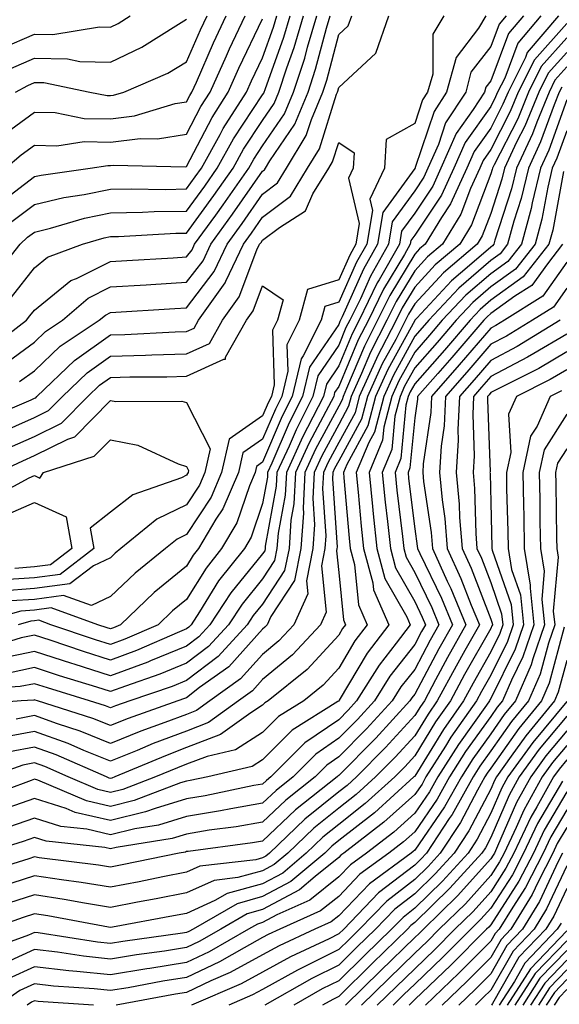
# Model space of a CAD drawing. Units: inches. Extents: x 1037123 to 1039763, y 7229258 to 7231898.
# Drawn here: x 1038456 to 1038527, y 7230422 to 7230551 of the extents above; entities that cross this region are included whole.
import ezdxf

# ---------------------------------------------------------------- set-up
doc = ezdxf.new("R2010")
doc.units = ezdxf.units.IN
doc.header["$MEASUREMENT"] = 0
doc.layers.add('Contour_10377229', color=7, linetype='Continuous', true_color=0xc28673)

msp = doc.modelspace()

# ---------------------------------------------------------------- linework, layer by layer
at = {"layer": 'Contour_10377229'}
for points in [[(1038526.96, 7230551.92, 2944), (1038522.85, 7230547.13, 2944), (1038522.6, 7230546.47, 2944), (1038520.32, 7230541.92, 2944), (1038519.65, 7230540.32, 2944), (1038518.05, 7230537.18, 2944), (1038515.86, 7230534.11, 2944), (1038514.89, 7230531.92, 2944), (1038512.76, 7230527.21, 2944), (1038511.55, 7230525.42, 2944), (1038509.42, 7230521.92, 2944), (1038508.67, 7230521.3, 2944), (1038508.05, 7230520.62, 2944), (1038504.77, 7230515.2, 2944), (1038503.17, 7230511.92, 2944), (1038501.43, 7230508.54, 2944), (1038499.09, 7230502.96, 2944), (1038498.62, 7230501.92, 2944), (1038498.5, 7230501.47, 2944), (1038498.05, 7230500.66, 2944), (1038495, 7230494.97, 2944), (1038493.62, 7230491.92, 2944), (1038493.36, 7230487.23, 2944), (1038493.42, 7230486.56, 2944), (1038493.09, 7230481.92, 2944), (1038492.25, 7230477.72, 2944), (1038489.14, 7230473.02, 2944), (1038488.66, 7230471.92, 2944), (1038488.36, 7230471.61, 2944), (1038488.05, 7230471.34, 2944), (1038483.6, 7230466.37, 2944), (1038479.77, 7230463.65, 2944), (1038478.05, 7230462.33, 2944), (1038477.76, 7230462.21, 2944), (1038476.9, 7230461.92, 2944), (1038470.37, 7230459.59, 2944), (1038468.05, 7230458.66, 2944), (1038465.73, 7230459.59, 2944), (1038458.44, 7230461.92, 2944), (1038458.15, 7230462.02, 2944), (1038458.05, 7230462.05, 2944), (1038457.95, 7230462.02, 2944), (1038456.31, 7230461.92, 2944), (1038448.66, 7230461.31, 2944)], [(1038524.65, 7230551.92, 2943), (1038521.6, 7230548.36, 2943), (1038519.89, 7230543.75, 2943), (1038518.95, 7230541.92, 2943), (1038518.69, 7230541.28, 2943), (1038518.05, 7230540.02, 2943), (1038514.67, 7230535.29, 2943), (1038513.19, 7230531.92, 2943), (1038511.59, 7230528.38, 2943), (1038508.05, 7230523.1, 2943), (1038507.54, 7230522.42, 2943), (1038507.46, 7230521.92, 2943), (1038506.7, 7230520.57, 2943), (1038503.95, 7230516.02, 2943), (1038501.96, 7230511.92, 2943), (1038500.63, 7230509.35, 2943), (1038498.05, 7230503.21, 2943), (1038497.52, 7230502.45, 2943), (1038497.41, 7230501.92, 2943), (1038496.72, 7230500.6, 2943), (1038494.16, 7230495.81, 2943), (1038492.39, 7230491.92, 2943), (1038492.17, 7230487.8, 2943), (1038491.78, 7230485.64, 2943), (1038491.53, 7230481.92, 2943), (1038490.94, 7230479.03, 2943), (1038488.05, 7230474.64, 2943), (1038486.82, 7230473.15, 2943), (1038486.02, 7230471.92, 2943), (1038482.21, 7230467.76, 2943), (1038478.05, 7230464.6, 2943), (1038476.16, 7230463.81, 2943), (1038470.61, 7230461.92, 2943), (1038468.71, 7230461.25, 2943), (1038468.05, 7230460.98, 2943), (1038467.39, 7230461.25, 2943), (1038465.28, 7230461.92, 2943), (1038459.75, 7230463.61, 2943), (1038458.05, 7230464.17, 2943), (1038456.19, 7230463.78, 2943), (1038449.5, 7230463.37, 2943)], [(1038451.23, 7230498.74, 2939), (1038457.6, 7230501.46, 2939), (1038458.05, 7230501.67, 2939), (1038458.23, 7230501.74, 2939), (1038458.38, 7230501.92, 2939), (1038463.32, 7230506.65, 2939), (1038468.05, 7230510, 2939), (1038469.92, 7230510.05, 2939), (1038476.53, 7230510.4, 2939), (1038478.05, 7230510.44, 2939), (1038479.07, 7230510.9, 2939), (1038479.63, 7230511.92, 2939), (1038483.11, 7230516.85, 2939), (1038483.21, 7230517.07, 2939), (1038485.53, 7230521.92, 2939), (1038486.59, 7230523.38, 2939), (1038488.05, 7230525.48, 2939), (1038491.72, 7230528.25, 2939), (1038493.97, 7230531.92, 2939), (1038495.51, 7230534.46, 2939), (1038497.78, 7230541.65, 2939), (1038497.89, 7230541.92, 2939), (1038497.93, 7230542.04, 2939), (1038498.05, 7230542.5, 2939), (1038502.95, 7230547.03, 2939), (1038504.65, 7230551.92, 2939)], [(1038517.42, 7230551.92, 2940), (1038516.43, 7230550.31, 2940), (1038513.52, 7230546.46, 2940), (1038512.25, 7230541.92, 2940), (1038510.61, 7230539.37, 2940), (1038508.13, 7230532, 2940), (1038508.09, 7230531.92, 2940), (1038508.07, 7230531.89, 2940), (1038508.05, 7230531.85, 2940), (1038503.87, 7230526.1, 2940), (1038503.17, 7230521.92, 2940), (1038501.31, 7230518.66, 2940), (1038498.52, 7230512.38, 2940), (1038498.28, 7230511.92, 2940), (1038498.21, 7230511.76, 2940), (1038498.05, 7230511.39, 2940), (1038494.22, 7230505.75, 2940), (1038493.3, 7230501.92, 2940), (1038491.53, 7230498.43, 2940), (1038489.28, 7230493.16, 2940), (1038488.71, 7230491.92, 2940), (1038488.69, 7230491.29, 2940), (1038488.05, 7230487.83, 2940), (1038486.55, 7230483.42, 2940), (1038485.67, 7230481.92, 2940), (1038482.27, 7230477.69, 2940), (1038479.75, 7230473.63, 2940), (1038478.64, 7230471.92, 2940), (1038478.36, 7230471.61, 2940), (1038478.05, 7230471.37, 2940), (1038477.13, 7230471, 2940), (1038471.45, 7230468.52, 2940), (1038468.05, 7230467.25, 2940), (1038464.51, 7230468.38, 2940), (1038460.1, 7230469.88, 2940), (1038458.05, 7230470.54, 2940), (1038456.31, 7230470.18, 2940), (1038451.33, 7230468.65, 2940)], [(1038451.9, 7230508.06, 2942), (1038457, 7230511.92, 2942), (1038457.46, 7230512.5, 2942), (1038458.05, 7230513.24, 2942), (1038462.82, 7230517.15, 2942), (1038463.56, 7230517.43, 2942), (1038468.05, 7230519.65, 2942), (1038470.18, 7230519.78, 2942), (1038476.27, 7230520.15, 2942), (1038478.05, 7230520.26, 2942), (1038478.77, 7230521.2, 2942), (1038479.1, 7230521.92, 2942), (1038481.9, 7230525.76, 2942), (1038482.87, 7230527.11, 2942), (1038486.25, 7230531.92, 2942), (1038486.9, 7230533.08, 2942), (1038488.05, 7230534.83, 2942), (1038490.92, 7230539.06, 2942), (1038492.11, 7230541.92, 2942), (1038493.58, 7230546.39, 2942), (1038493.95, 7230547.83, 2942), (1038495.18, 7230551.92, 2942)], [(1038452.58, 7230517.4, 2944), (1038456.16, 7230521.92, 2944), (1038457.13, 7230522.84, 2944), (1038458.05, 7230523.52, 2944), (1038460.16, 7230524.02, 2944), (1038464.63, 7230525.35, 2944), (1038468.05, 7230526.04, 2944), (1038472.25, 7230526.12, 2944), (1038473.77, 7230526.2, 2944), (1038478.05, 7230526.28, 2944), (1038480.43, 7230529.55, 2944), (1038482.09, 7230531.92, 2944), (1038484.22, 7230535.75, 2944), (1038488.05, 7230541.54, 2944), (1038488.21, 7230541.76, 2944), (1038488.26, 7230541.92, 2944), (1038488.38, 7230542.24, 2944), (1038490.84, 7230549.12, 2944), (1038491.68, 7230551.92, 2944)], [(1038453.5, 7230527.38, 2946), (1038458.05, 7230530.81, 2946), (1038458.95, 7230531.01, 2946), (1038465.39, 7230531.92, 2946), (1038467.7, 7230532.27, 2946), (1038468.05, 7230532.26, 2946), (1038468.44, 7230532.31, 2946), (1038477.85, 7230532.11, 2946), (1038478.05, 7230532.13, 2946), (1038481.41, 7230538.56, 2946), (1038483.54, 7230541.92, 2946), (1038484.94, 7230545.04, 2946), (1038488.05, 7230551.52, 2946)], [(1038520.08, 7230551.92, 2941), (1038519.14, 7230550.83, 2941), (1038518.05, 7230547.92, 2941), (1038515.45, 7230544.51, 2941), (1038514.75, 7230541.92, 2941), (1038512.11, 7230537.86, 2941), (1038511.17, 7230535.04, 2941), (1038509.79, 7230531.92, 2941), (1038509.24, 7230530.72, 2941), (1038508.05, 7230528.93, 2941), (1038505.1, 7230524.87, 2941), (1038504.61, 7230521.92, 2941), (1038502.23, 7230517.74, 2941), (1038500.9, 7230514.76, 2941), (1038499.51, 7230511.92, 2941), (1038499.01, 7230510.96, 2941), (1038498.05, 7230508.67, 2941), (1038495.32, 7230504.64, 2941), (1038494.67, 7230501.92, 2941), (1038492.44, 7230497.54, 2941), (1038491.53, 7230495.4, 2941), (1038489.94, 7230491.92, 2941), (1038489.85, 7230490.12, 2941), (1038488.4, 7230482.26, 2941), (1038488.38, 7230481.92, 2941), (1038488.32, 7230481.65, 2941), (1038488.05, 7230481.25, 2941), (1038483.85, 7230476.12, 2941), (1038481.1, 7230471.92, 2941), (1038479.65, 7230470.33, 2941), (1038478.05, 7230469.12, 2941), (1038473.3, 7230467.17, 2941), (1038472.95, 7230467.02, 2941), (1038468.05, 7230465.2, 2941), (1038463.25, 7230466.72, 2941), (1038462.95, 7230466.81, 2941), (1038458.05, 7230468.42, 2941), (1038453.62, 7230467.49, 2941)], [(1038453.81, 7230536.16, 2948), (1038458.05, 7230539.29, 2948), (1038460.75, 7230539.21, 2948), (1038464.59, 7230538.46, 2948), (1038468.05, 7230538.39, 2948), (1038471.19, 7230538.78, 2948), (1038476.53, 7230540.4, 2948), (1038478.05, 7230540.65, 2948), (1038478.48, 7230541.48, 2948), (1038478.75, 7230541.92, 2948), (1038479.34, 7230543.21, 2948), (1038481.59, 7230548.38, 2948), (1038483.25, 7230551.92, 2948)], [(1038453.81, 7230547.69, 2951), (1038458.05, 7230549.54, 2951), (1038460.47, 7230549.5, 2951), (1038466.62, 7230550.48, 2951), (1038468.05, 7230550.45, 2951), (1038469.05, 7230550.92, 2951), (1038470.63, 7230551.92, 2951)], [(1038453.93, 7230506.03, 2941), (1038458.05, 7230509.05, 2941), (1038459.51, 7230510.46, 2941), (1038461.74, 7230511.92, 2941), (1038465.12, 7230514.85, 2941), (1038468.05, 7230516.3, 2941), (1038472.72, 7230516.59, 2941), (1038473.34, 7230516.63, 2941), (1038478.05, 7230516.92, 2941), (1038480.22, 7230519.76, 2941), (1038481.25, 7230521.92, 2941), (1038484.1, 7230525.87, 2941), (1038488.05, 7230531.52, 2941), (1038488.28, 7230531.69, 2941), (1038488.42, 7230531.92, 2941), (1038488.99, 7230532.87, 2941), (1038492.27, 7230537.7, 2941), (1038494.05, 7230541.92, 2941), (1038495.02, 7230544.94, 2941), (1038496.45, 7230550.31, 2941), (1038496.92, 7230551.92, 2941)], [(1038454.22, 7230531.92, 2947), (1038456.31, 7230533.65, 2947), (1038458.05, 7230534.94, 2947), (1038460.98, 7230534.86, 2947), (1038464.57, 7230535.4, 2947), (1038468.05, 7230535.33, 2947), (1038471.94, 7230535.8, 2947), (1038474.22, 7230535.75, 2947), (1038478.05, 7230536.39, 2947), (1038479.94, 7230540.03, 2947), (1038481.16, 7230541.92, 2947), (1038483.28, 7230546.69, 2947), (1038483.71, 7230547.59, 2947), (1038485.75, 7230551.92, 2947)], [(1038522.37, 7230551.92, 2942), (1038520.37, 7230549.6, 2942), (1038518.05, 7230543.39, 2942), (1038517.41, 7230542.55, 2942), (1038517.23, 7230541.92, 2942), (1038515.75, 7230539.61, 2942), (1038513.5, 7230536.47, 2942), (1038511.49, 7230531.92, 2942), (1038510.41, 7230529.56, 2942), (1038508.05, 7230526.02, 2942), (1038506.33, 7230523.65, 2942), (1038506.04, 7230521.92, 2942), (1038503.36, 7230517.23, 2942), (1038503.13, 7230516.84, 2942), (1038500.73, 7230511.92, 2942), (1038499.81, 7230510.15, 2942), (1038498.05, 7230505.93, 2942), (1038496.43, 7230503.54, 2942), (1038496.04, 7230501.92, 2942), (1038493.95, 7230497.82, 2942), (1038493.32, 7230496.65, 2942), (1038491.17, 7230491.92, 2942), (1038491.02, 7230488.96, 2942), (1038490.08, 7230483.95, 2942), (1038489.94, 7230481.92, 2942), (1038489.63, 7230480.34, 2942), (1038488.05, 7230477.95, 2942), (1038485.34, 7230474.63, 2942), (1038483.56, 7230471.92, 2942), (1038480.92, 7230469.04, 2942), (1038478.05, 7230466.85, 2942), (1038474.55, 7230465.43, 2942), (1038470, 7230463.86, 2942), (1038468.05, 7230463.14, 2942), (1038466.25, 7230463.71, 2942), (1038461.35, 7230465.21, 2942), (1038458.05, 7230466.3, 2942), (1038454.44, 7230465.53, 2942)], [(1038454.96, 7230545.01, 2950), (1038458.05, 7230546.36, 2950), (1038462.41, 7230546.29, 2950), (1038464.03, 7230545.95, 2950), (1038468.05, 7230545.84, 2950), (1038472.15, 7230547.82, 2950), (1038476.98, 7230550.86, 2950), (1038478.05, 7230551.48, 2950)], [(1038455.02, 7230514.96, 2943), (1038458.05, 7230518.8, 2943), (1038459.77, 7230520.21, 2943), (1038464.38, 7230521.92, 2943), (1038467.21, 7230522.76, 2943), (1038468.05, 7230522.93, 2943), (1038469.09, 7230522.95, 2943), (1038476.62, 7230523.36, 2943), (1038478.05, 7230523.38, 2943), (1038481.64, 7230528.33, 2943), (1038484.18, 7230531.92, 2943), (1038485.55, 7230534.41, 2943), (1038488.05, 7230538.18, 2943), (1038489.55, 7230540.41, 2943), (1038490.2, 7230541.92, 2943), (1038491.23, 7230545.1, 2943), (1038492.19, 7230547.77, 2943), (1038493.42, 7230551.92, 2943)], [(1038455.06, 7230524.91, 2945), (1038458.05, 7230527.16, 2945), (1038461.9, 7230528.07, 2945), (1038464.57, 7230528.45, 2945), (1038468.05, 7230529.16, 2945), (1038470.76, 7230529.21, 2945), (1038475.26, 7230529.13, 2945), (1038478.05, 7230529.18, 2945), (1038479.2, 7230530.77, 2945), (1038480.02, 7230531.92, 2945), (1038482.46, 7230536.33, 2945), (1038482.87, 7230537.11, 2945), (1038485.94, 7230541.92, 2945), (1038486.59, 7230543.38, 2945), (1038488.05, 7230546.43, 2945), (1038489.5, 7230550.46, 2945), (1038489.92, 7230551.92, 2945)], [(1038455.57, 7230541.92, 2949), (1038457.17, 7230542.8, 2949), (1038458.05, 7230543.18, 2949), (1038459.28, 7230543.16, 2949), (1038465.32, 7230541.92, 2949), (1038467.6, 7230541.47, 2949), (1038468.05, 7230541.46, 2949), (1038468.46, 7230541.51, 2949), (1038469.81, 7230541.92, 2949), (1038475.57, 7230544.4, 2949), (1038478.05, 7230545.87, 2949), (1038479.89, 7230550.08, 2949), (1038480.75, 7230551.92, 2949)], [(1038511.9, 7230551.92, 2939), (1038510.43, 7230549.54, 2939), (1038510.41, 7230544.28, 2939), (1038509.75, 7230541.92, 2939), (1038509.09, 7230540.88, 2939), (1038508.05, 7230537.79, 2939), (1038504.28, 7230535.7, 2939), (1038504.07, 7230531.92, 2939), (1038502.13, 7230527.85, 2939), (1038502.48, 7230526.34, 2939), (1038501.74, 7230521.92, 2939), (1038500.39, 7230519.57, 2939), (1038498.05, 7230514.3, 2939), (1038496.23, 7230513.74, 2939), (1038495.75, 7230511.92, 2939), (1038493.4, 7230507.27, 2939), (1038493.11, 7230506.85, 2939), (1038491.94, 7230501.92, 2939), (1038490.63, 7230499.34, 2939), (1038488.05, 7230493.29, 2939), (1038487.25, 7230492.72, 2939), (1038487.05, 7230491.92, 2939), (1038486.31, 7230490.18, 2939), (1038484.65, 7230485.32, 2939), (1038482.64, 7230481.92, 2939), (1038480.61, 7230479.37, 2939), (1038478.05, 7230475.24, 2939), (1038476.21, 7230473.75, 2939), (1038474.3, 7230471.92, 2939), (1038469.94, 7230470.02, 2939), (1038468.05, 7230469.31, 2939), (1038466.08, 7230469.94, 2939), (1038460.22, 7230471.92, 2939), (1038458.64, 7230472.5, 2939), (1038458.05, 7230472.42, 2939), (1038457.58, 7230472.39, 2939), (1038455.9, 7230471.92, 2939)], [(1038456.1, 7230503.86, 2940), (1038458.05, 7230505.29, 2940), (1038461.45, 7230508.52, 2940), (1038466.57, 7230511.92, 2940), (1038467.37, 7230512.61, 2940), (1038468.05, 7230512.96, 2940), (1038476.49, 7230513.48, 2940), (1038478.05, 7230513.57, 2940), (1038481.66, 7230518.32, 2940), (1038483.38, 7230521.92, 2940), (1038485.34, 7230524.63, 2940), (1038488.05, 7230528.5, 2940), (1038490, 7230529.97, 2940), (1038491.19, 7230531.92, 2940), (1038493.79, 7230536.19, 2940), (1038494.46, 7230538.33, 2940), (1038495.96, 7230541.92, 2940), (1038496.49, 7230543.49, 2940), (1038498.05, 7230549.47, 2940), (1038499.32, 7230550.64, 2940), (1038499.77, 7230551.92, 2940)], [(1038528.05, 7230550.93, 2945), (1038523.79, 7230546.17, 2945), (1038521.66, 7230541.92, 2945), (1038520.61, 7230539.35, 2945), (1038518.05, 7230534.35, 2945), (1038517.03, 7230532.94, 2945), (1038516.59, 7230531.92, 2945), (1038515.37, 7230529.24, 2945), (1038514.1, 7230525.87, 2945), (1038511.7, 7230521.92, 2945), (1038509.73, 7230520.25, 2945), (1038508.05, 7230518.44, 2945), (1038505.59, 7230514.38, 2945), (1038504.4, 7230511.92, 2945), (1038502.23, 7230507.74, 2945), (1038501.06, 7230504.92, 2945), (1038499.69, 7230501.92, 2945), (1038499.34, 7230500.62, 2945), (1038498.05, 7230498.25, 2945), (1038495.84, 7230494.13, 2945), (1038494.83, 7230491.92, 2945), (1038494.65, 7230488.52, 2945), (1038494.89, 7230485.08, 2945), (1038494.67, 7230481.92, 2945), (1038493.81, 7230477.68, 2945), (1038493.99, 7230475.98, 2945), (1038492.15, 7230471.92, 2945), (1038490.18, 7230469.79, 2945), (1038488.05, 7230468.02, 2945), (1038485.16, 7230464.81, 2945), (1038481.12, 7230461.92, 2945), (1038479.34, 7230460.63, 2945), (1038478.05, 7230460.13, 2945), (1038475.18, 7230459.06, 2945), (1038472.03, 7230457.94, 2945), (1038468.05, 7230456.33, 2945), (1038464.07, 7230457.94, 2945), (1038461.08, 7230458.88, 2945), (1038458.05, 7230459.97, 2945), (1038455.65, 7230459.51, 2945)], [(1038528.05, 7230549.03, 2946), (1038524.69, 7230545.27, 2946), (1038523.01, 7230541.92, 2946), (1038521.59, 7230538.39, 2946), (1038518.48, 7230532.35, 2946), (1038518.26, 7230531.92, 2946), (1038518.23, 7230531.73, 2946), (1038518.05, 7230531.18, 2946), (1038515.53, 7230524.45, 2946), (1038513.99, 7230521.92, 2946), (1038510.76, 7230519.2, 2946), (1038508.05, 7230516.27, 2946), (1038506.41, 7230513.55, 2946), (1038505.63, 7230511.92, 2946), (1038503.03, 7230506.93, 2946), (1038503.01, 7230506.89, 2946), (1038500.76, 7230501.92, 2946), (1038500.2, 7230499.77, 2946), (1038498.05, 7230495.85, 2946), (1038496.68, 7230493.29, 2946), (1038496.06, 7230491.92, 2946), (1038495.94, 7230489.82, 2946), (1038496.37, 7230483.61, 2946), (1038496.25, 7230481.92, 2946), (1038495.78, 7230479.66, 2946), (1038496.41, 7230473.57, 2946), (1038495.67, 7230471.92, 2946), (1038492, 7230467.98, 2946), (1038488.05, 7230464.71, 2946), (1038486.74, 7230463.24, 2946), (1038484.89, 7230461.92, 2946), (1038480.92, 7230459.05, 2946), (1038478.05, 7230457.95, 2946), (1038473.67, 7230456.3, 2946), (1038471.55, 7230455.41, 2946), (1038468.05, 7230454.01, 2946), (1038464.55, 7230455.41, 2946), (1038462.46, 7230456.32, 2946), (1038458.05, 7230457.9, 2946), (1038453.07, 7230456.95, 2946)], [(1038528.05, 7230547.13, 2947), (1038525.59, 7230544.38, 2947), (1038524.36, 7230541.92, 2947), (1038522.54, 7230537.44, 2947), (1038521.45, 7230535.33, 2947), (1038519.85, 7230531.92, 2947), (1038519.5, 7230530.46, 2947), (1038518.05, 7230525.98, 2947), (1038516.94, 7230523.02, 2947), (1038516.27, 7230521.92, 2947), (1038511.82, 7230518.15, 2947), (1038508.05, 7230514.08, 2947), (1038507.23, 7230512.73, 2947), (1038506.84, 7230511.92, 2947), (1038505.55, 7230509.41, 2947), (1038503.77, 7230506.2, 2947), (1038501.84, 7230501.92, 2947), (1038501.04, 7230498.92, 2947), (1038498.05, 7230493.44, 2947), (1038497.52, 7230492.45, 2947), (1038497.27, 7230491.92, 2947), (1038497.23, 7230491.11, 2947), (1038497.84, 7230482.13, 2947), (1038497.82, 7230481.92, 2947), (1038497.76, 7230481.64, 2947), (1038498.05, 7230478.8, 2947), (1038498.67, 7230472.55, 2947), (1038498.95, 7230471.92, 2947), (1038498.56, 7230471.41, 2947), (1038498.05, 7230470.54, 2947), (1038493.91, 7230466.05, 2947), (1038488.79, 7230461.92, 2947), (1038488.34, 7230461.64, 2947), (1038488.05, 7230461.34, 2947), (1038486.49, 7230460.36, 2947), (1038482.5, 7230457.48, 2947), (1038478.05, 7230455.77, 2947), (1038475.26, 7230454.71, 2947), (1038468.6, 7230451.92, 2947), (1038468.21, 7230451.77, 2947), (1038468.05, 7230451.73, 2947), (1038467.89, 7230451.77, 2947), (1038467.54, 7230451.92, 2947), (1038460.92, 7230454.8, 2947), (1038458.05, 7230455.83, 2947), (1038454.77, 7230455.2, 2947)], [(1038528.05, 7230545.23, 2948), (1038526.49, 7230543.48, 2948), (1038525.71, 7230541.92, 2948), (1038524.1, 7230537.97, 2948), (1038523.54, 7230536.42, 2948), (1038521.43, 7230531.92, 2948), (1038520.76, 7230529.2, 2948), (1038518.6, 7230522.47, 2948), (1038518.44, 7230521.92, 2948), (1038518.26, 7230521.7, 2948), (1038518.05, 7230521.54, 2948), (1038515.24, 7230519.12, 2948), (1038512.87, 7230517.1, 2948), (1038508.32, 7230512.19, 2948), (1038508.07, 7230511.92, 2948), (1038508.05, 7230511.9, 2948), (1038504.51, 7230505.46, 2948), (1038502.91, 7230501.92, 2948), (1038501.9, 7230498.07, 2948), (1038499.12, 7230492.98, 2948), (1038498.67, 7230491.92, 2948), (1038498.75, 7230491.23, 2948), (1038499.42, 7230483.29, 2948), (1038499.55, 7230481.92, 2948), (1038500.12, 7230479.85, 2948), (1038500.65, 7230474.53, 2948), (1038501.8, 7230471.92, 2948), (1038500.18, 7230469.8, 2948), (1038498.05, 7230466.21, 2948), (1038496, 7230463.97, 2948), (1038493.46, 7230461.92, 2948), (1038490.12, 7230459.84, 2948), (1038488.05, 7230457.75, 2948), (1038484.48, 7230455.49, 2948), (1038480.75, 7230454.62, 2948), (1038478.05, 7230453.58, 2948), (1038476.84, 7230453.12, 2948), (1038473.97, 7230451.92, 2948), (1038469.69, 7230450.28, 2948), (1038468.05, 7230449.89, 2948), (1038466.39, 7230450.26, 2948), (1038462.5, 7230451.92, 2948), (1038459.4, 7230453.27, 2948), (1038458.05, 7230453.76, 2948), (1038456.51, 7230453.46, 2948), (1038452.19, 7230451.92, 2948)], [(1038527.39, 7230542.58, 2949), (1038527.05, 7230541.92, 2949), (1038526.37, 7230540.24, 2949), (1038524.61, 7230535.36, 2949), (1038522.99, 7230531.92, 2949), (1038522.05, 7230527.93, 2949), (1038521.08, 7230524.96, 2949), (1038520.26, 7230521.92, 2949), (1038519.28, 7230520.68, 2949), (1038518.05, 7230519.79, 2949), (1038513.83, 7230516.15, 2949), (1038509.89, 7230511.92, 2949), (1038509.03, 7230510.93, 2949), (1038508.05, 7230509.82, 2949), (1038505.26, 7230504.72, 2949), (1038503.99, 7230501.92, 2949), (1038502.76, 7230497.22, 2949), (1038502.01, 7230495.88, 2949), (1038500.37, 7230491.92, 2949), (1038500.63, 7230489.33, 2949), (1038501.02, 7230484.88, 2949), (1038501.31, 7230481.92, 2949), (1038502.54, 7230477.43, 2949), (1038502.64, 7230476.5, 2949), (1038504.63, 7230471.92, 2949), (1038501.78, 7230468.19, 2949), (1038498.13, 7230462, 2949), (1038498.09, 7230461.92, 2949), (1038498.07, 7230461.9, 2949), (1038498.05, 7230461.89, 2949), (1038497.95, 7230461.82, 2949), (1038491.92, 7230458.05, 2949), (1038488.05, 7230454.16, 2949), (1038486.68, 7230453.29, 2949), (1038480.84, 7230451.92, 2949), (1038478.54, 7230451.44, 2949), (1038478.05, 7230451.36, 2949), (1038477.25, 7230451.12, 2949), (1038471.17, 7230448.8, 2949), (1038468.05, 7230448.03, 2949), (1038464.89, 7230448.76, 2949), (1038458.48, 7230451.49, 2949), (1038458.05, 7230451.63, 2949), (1038457.6, 7230451.47, 2949), (1038450.98, 7230449, 2949)], [(1038528.05, 7230540.88, 2950), (1038525.69, 7230534.28, 2950), (1038524.57, 7230531.92, 2950), (1038523.48, 7230527.35, 2950), (1038523.34, 7230526.63, 2950), (1038522.07, 7230521.92, 2950), (1038520.3, 7230519.66, 2950), (1038518.05, 7230518.04, 2950), (1038514.77, 7230515.21, 2950), (1038511.68, 7230511.92, 2950), (1038510, 7230509.97, 2950), (1038508.05, 7230507.74, 2950), (1038505.98, 7230503.98, 2950), (1038505.04, 7230501.92, 2950), (1038503.99, 7230497.86, 2950), (1038503.83, 7230496.15, 2950), (1038502.07, 7230491.92, 2950), (1038502.52, 7230487.45, 2950), (1038502.6, 7230486.47, 2950), (1038503.09, 7230481.92, 2950), (1038504.14, 7230478.01, 2950), (1038507.01, 7230472.95, 2950), (1038507.46, 7230471.92, 2950), (1038505.63, 7230469.49, 2950), (1038503.36, 7230466.61, 2950), (1038500.41, 7230461.92, 2950), (1038499.28, 7230460.69, 2950), (1038498.05, 7230459.44, 2950), (1038493.6, 7230456.38, 2950), (1038489.14, 7230451.92, 2950), (1038488.54, 7230451.43, 2950), (1038488.05, 7230450.97, 2950), (1038486.9, 7230450.78, 2950), (1038480.51, 7230449.45, 2950), (1038478.05, 7230449.05, 2950), (1038473.91, 7230447.79, 2950), (1038472.66, 7230447.31, 2950), (1038468.05, 7230446.19, 2950), (1038463.38, 7230447.25, 2950), (1038462.23, 7230447.75, 2950), (1038458.05, 7230449.07, 2950), (1038453.66, 7230447.53, 2950)], [(1038528.05, 7230536.83, 2951), (1038526.74, 7230533.22, 2951), (1038526.14, 7230531.92, 2951), (1038525.55, 7230529.41, 2951), (1038524.77, 7230525.2, 2951), (1038523.87, 7230521.92, 2951), (1038521.31, 7230518.65, 2951), (1038518.05, 7230516.3, 2951), (1038515.71, 7230514.27, 2951), (1038513.5, 7230511.92, 2951), (1038510.98, 7230508.99, 2951), (1038508.05, 7230505.66, 2951), (1038506.72, 7230503.25, 2951), (1038506.12, 7230501.92, 2951), (1038505.43, 7230499.31, 2951), (1038505.02, 7230494.95, 2951), (1038503.77, 7230491.92, 2951), (1038504.16, 7230488.03, 2951), (1038504.48, 7230485.5, 2951), (1038504.85, 7230481.92, 2951), (1038505.53, 7230479.4, 2951), (1038508.05, 7230474.97, 2951), (1038509.05, 7230472.92, 2951), (1038509.46, 7230471.92, 2951), (1038508.95, 7230471.01, 2951), (1038508.05, 7230469.32, 2951), (1038504.79, 7230465.17, 2951), (1038502.76, 7230461.92, 2951), (1038500.51, 7230459.47, 2951), (1038498.05, 7230456.99, 2951), (1038495.04, 7230454.93, 2951), (1038492.05, 7230451.92, 2951), (1038489.81, 7230450.15, 2951), (1038488.05, 7230448.47, 2951), (1038483.87, 7230447.74, 2951), (1038482.5, 7230447.46, 2951), (1038478.05, 7230446.72, 2951), (1038474.36, 7230445.6, 2951), (1038471.23, 7230445.11, 2951), (1038468.05, 7230444.33, 2951), (1038464.92, 7230445.05, 2951), (1038461.53, 7230445.41, 2951), (1038458.05, 7230446.51, 2951), (1038454.65, 7230445.32, 2951)], [(1038453.11, 7230496.98, 2938), (1038458.05, 7230499.16, 2938), (1038459.91, 7230500.07, 2938), (1038461.72, 7230501.92, 2938), (1038464.96, 7230505.02, 2938), (1038468.05, 7230507.2, 2938), (1038472.64, 7230507.33, 2938), (1038473.5, 7230507.37, 2938), (1038478.05, 7230507.51, 2938), (1038481.08, 7230508.89, 2938), (1038482.78, 7230511.92, 2938), (1038484.96, 7230515.02, 2938), (1038487.31, 7230521.18, 2938), (1038487.66, 7230521.92, 2938), (1038487.84, 7230522.14, 2938), (1038488.05, 7230522.47, 2938), (1038490.28, 7230524.14, 2938), (1038493.67, 7230526.3, 2938), (1038494.67, 7230528.55, 2938), (1038496.74, 7230531.92, 2938), (1038497.25, 7230532.73, 2938), (1038498.05, 7230535.3, 2938), (1038500.08, 7230533.95, 2938), (1038499.96, 7230531.92, 2938), (1038499.36, 7230530.62, 2938), (1038500.76, 7230524.63, 2938), (1038500.32, 7230521.92, 2938), (1038499.5, 7230520.48, 2938), (1038498.05, 7230517.25, 2938), (1038493.97, 7230515.99, 2938), (1038492.87, 7230511.92, 2938), (1038491.25, 7230508.72, 2938), (1038491.37, 7230505.23, 2938), (1038490.57, 7230501.92, 2938), (1038489.73, 7230500.25, 2938), (1038488.05, 7230496.31, 2938), (1038485.45, 7230494.51, 2938), (1038484.87, 7230491.92, 2938), (1038482.82, 7230487.16, 2938), (1038481.92, 7230485.78, 2938), (1038479.63, 7230481.92, 2938), (1038478.93, 7230481.04, 2938), (1038478.05, 7230479.62, 2938), (1038473.81, 7230476.16, 2938), (1038469.38, 7230471.92, 2938), (1038468.46, 7230471.52, 2938), (1038468.05, 7230471.36, 2938), (1038467.62, 7230471.5, 2938), (1038466.39, 7230471.92, 2938), (1038460.26, 7230474.13, 2938), (1038458.05, 7230473.83, 2938), (1038456.25, 7230473.71, 2938), (1038449.85, 7230471.92, 2938)], [(1038527.6, 7230531.47, 2952), (1038526.19, 7230523.78, 2952), (1038525.69, 7230521.92, 2952), (1038522.33, 7230517.64, 2952), (1038518.05, 7230514.56, 2952), (1038516.64, 7230513.34, 2952), (1038515.32, 7230511.92, 2952), (1038511.96, 7230508.02, 2952), (1038508.05, 7230503.58, 2952), (1038507.46, 7230502.51, 2952), (1038507.19, 7230501.92, 2952), (1038506.9, 7230500.77, 2952), (1038506.21, 7230493.75, 2952), (1038505.47, 7230491.92, 2952), (1038505.71, 7230489.58, 2952), (1038506.45, 7230483.53, 2952), (1038506.6, 7230481.92, 2952), (1038506.92, 7230480.79, 2952), (1038508.05, 7230478.8, 2952), (1038510.3, 7230474.17, 2952), (1038511.23, 7230471.92, 2952), (1038510.1, 7230469.88, 2952), (1038508.05, 7230466.05, 2952), (1038506.23, 7230463.74, 2952), (1038505.1, 7230461.92, 2952), (1038501.72, 7230458.25, 2952), (1038498.05, 7230454.55, 2952), (1038496.49, 7230453.47, 2952), (1038494.94, 7230451.92, 2952), (1038491.1, 7230448.87, 2952), (1038488.05, 7230445.98, 2952), (1038484.59, 7230445.37, 2952), (1038481.02, 7230444.9, 2952), (1038478.05, 7230444.41, 2952), (1038476.14, 7230443.82, 2952), (1038468.79, 7230442.66, 2952), (1038468.05, 7230442.49, 2952), (1038467.31, 7230442.65, 2952), (1038459.59, 7230443.46, 2952), (1038458.05, 7230443.94, 2952), (1038456.55, 7230443.42, 2952), (1038451.62, 7230441.92, 2952)], [(1038527.5, 7230521.92, 2953), (1038525.49, 7230519.36, 2953), (1038523.46, 7230516.51, 2953), (1038521.23, 7230515.09, 2953), (1038518.05, 7230512.81, 2953), (1038517.58, 7230512.4, 2953), (1038517.13, 7230511.92, 2953), (1038512.91, 7230507.05, 2953), (1038511.08, 7230504.95, 2953), (1038508.42, 7230501.92, 2953), (1038508.4, 7230501.56, 2953), (1038508.05, 7230499.11, 2953), (1038507.42, 7230492.55, 2953), (1038507.17, 7230491.92, 2953), (1038507.25, 7230491.12, 2953), (1038508.05, 7230484.52, 2953), (1038508.38, 7230482.25, 2953), (1038508.4, 7230481.92, 2953), (1038508.71, 7230481.26, 2953), (1038511.55, 7230475.43, 2953), (1038513.01, 7230471.92, 2953), (1038511.23, 7230468.75, 2953), (1038508.05, 7230462.79, 2953), (1038507.66, 7230462.3, 2953), (1038507.42, 7230461.92, 2953), (1038502.93, 7230457.03, 2953), (1038498.05, 7230452.1, 2953), (1038497.95, 7230452.03, 2953), (1038497.84, 7230451.92, 2953), (1038492.39, 7230447.58, 2953), (1038488.05, 7230443.48, 2953), (1038486.72, 7230443.25, 2953), (1038478.25, 7230442.13, 2953), (1038478.05, 7230442.1, 2953), (1038477.91, 7230442.05, 2953), (1038477.09, 7230441.92, 2953), (1038469.59, 7230440.38, 2953), (1038468.05, 7230440.08, 2953), (1038466.47, 7230440.34, 2953), (1038458.66, 7230441.3, 2953), (1038458.05, 7230441.4, 2953), (1038457.29, 7230441.15, 2953), (1038450.84, 7230439.14, 2953)], [(1038528.05, 7230519.56, 2954), (1038524.89, 7230515.08, 2954), (1038519.85, 7230511.92, 2954), (1038518.73, 7230511.24, 2954), (1038518.05, 7230510.88, 2954), (1038513.91, 7230506.07, 2954), (1038510.26, 7230501.92, 2954), (1038510.16, 7230499.81, 2954), (1038509.18, 7230493.04, 2954), (1038509.1, 7230491.92, 2954), (1038509.22, 7230490.76, 2954), (1038510.2, 7230484.06, 2954), (1038510.37, 7230481.92, 2954), (1038512.33, 7230477.63, 2954), (1038512.8, 7230476.68, 2954), (1038514.79, 7230471.92, 2954), (1038512.37, 7230467.6, 2954), (1038510.8, 7230464.66, 2954), (1038509.32, 7230461.92, 2954), (1038508.79, 7230461.18, 2954), (1038508.05, 7230459.98, 2954), (1038504.2, 7230455.77, 2954), (1038500.39, 7230451.92, 2954), (1038499.16, 7230450.81, 2954), (1038498.05, 7230449.94, 2954), (1038493.62, 7230446.35, 2954), (1038488.95, 7230441.92, 2954), (1038488.46, 7230441.5, 2954), (1038488.05, 7230441.29, 2954), (1038487.17, 7230441.03, 2954), (1038479.79, 7230440.18, 2954), (1038478.05, 7230439.41, 2954), (1038474.92, 7230438.8, 2954), (1038471.82, 7230438.15, 2954), (1038468.05, 7230437.43, 2954), (1038464.18, 7230438.05, 2954), (1038461.6, 7230438.38, 2954), (1038458.05, 7230438.91, 2954), (1038453.58, 7230437.46, 2954)], [(1038528.05, 7230516.14, 2955), (1038526.29, 7230513.67, 2955), (1038523.52, 7230511.92, 2955), (1038520.12, 7230509.85, 2955), (1038518.05, 7230508.77, 2955), (1038514.89, 7230505.09, 2955), (1038512.09, 7230501.92, 2955), (1038511.92, 7230498.06, 2955), (1038511.53, 7230495.4, 2955), (1038511.31, 7230491.92, 2955), (1038511.64, 7230488.33, 2955), (1038512, 7230485.88, 2955), (1038512.33, 7230481.92, 2955), (1038514.12, 7230477.99, 2955), (1038515.49, 7230474.48, 2955), (1038516.55, 7230471.92, 2955), (1038514.65, 7230468.52, 2955), (1038513.5, 7230466.48, 2955), (1038511.02, 7230461.92, 2955), (1038509.81, 7230460.17, 2955), (1038508.05, 7230457.32, 2955), (1038505.47, 7230454.5, 2955), (1038502.91, 7230451.92, 2955), (1038500.35, 7230449.62, 2955), (1038498.05, 7230447.81, 2955), (1038494.79, 7230445.17, 2955), (1038491.37, 7230441.92, 2955), (1038489.57, 7230440.4, 2955), (1038488.05, 7230439.59, 2955), (1038484.81, 7230438.68, 2955), (1038481.66, 7230438.31, 2955), (1038478.05, 7230436.7, 2955), (1038474.07, 7230435.91, 2955), (1038471.59, 7230435.46, 2955), (1038468.05, 7230434.78, 2955), (1038464.65, 7230435.33, 2955), (1038461.96, 7230435.83, 2955), (1038458.05, 7230436.42, 2955), (1038454.65, 7230435.31, 2955)], [(1038454.77, 7230495.2, 2937), (1038458.05, 7230496.66, 2937), (1038461.59, 7230498.39, 2937), (1038465.06, 7230501.92, 2937), (1038466.59, 7230503.38, 2937), (1038468.05, 7230504.41, 2937), (1038470.61, 7230504.48, 2937), (1038475.47, 7230504.5, 2937), (1038478.05, 7230504.57, 2937), (1038482.95, 7230506.81, 2937), (1038483.17, 7230506.8, 2937), (1038483.19, 7230507.06, 2937), (1038485.92, 7230511.92, 2937), (1038486.8, 7230513.17, 2937), (1038488.05, 7230516.45, 2937), (1038490.73, 7230514.6, 2937), (1038490, 7230511.92, 2937), (1038489.34, 7230510.62, 2937), (1038489.57, 7230503.44, 2937), (1038489.2, 7230501.92, 2937), (1038488.81, 7230501.16, 2937), (1038488.05, 7230499.35, 2937), (1038483.67, 7230496.3, 2937), (1038482.66, 7230491.92, 2937), (1038481.27, 7230488.7, 2937), (1038478.05, 7230483.77, 2937), (1038476.8, 7230483.17, 2937), (1038475.28, 7230481.92, 2937), (1038471.27, 7230478.7, 2937), (1038468.05, 7230475.64, 2937), (1038465.53, 7230474.45, 2937), (1038461.88, 7230475.76, 2937), (1038458.05, 7230475.25, 2937), (1038454.94, 7230475.04, 2937)], [(1038527.19, 7230511.92, 2956), (1038521.51, 7230508.46, 2956), (1038518.05, 7230506.65, 2956), (1038515.86, 7230504.11, 2956), (1038513.95, 7230501.92, 2956), (1038513.73, 7230497.59, 2956), (1038513.77, 7230496.19, 2956), (1038513.52, 7230491.92, 2956), (1038513.91, 7230487.77, 2956), (1038513.95, 7230486.02, 2956), (1038514.28, 7230481.92, 2956), (1038515.47, 7230479.34, 2956), (1038518.05, 7230472.67, 2956), (1038518.25, 7230472.12, 2956), (1038518.26, 7230471.92, 2956), (1038518.21, 7230471.76, 2956), (1038518.05, 7230471.44, 2956), (1038514.61, 7230465.37, 2956), (1038512.74, 7230461.92, 2956), (1038510.8, 7230459.17, 2956), (1038508.05, 7230454.67, 2956), (1038506.74, 7230453.24, 2956), (1038505.43, 7230451.92, 2956), (1038501.55, 7230448.42, 2956), (1038498.05, 7230445.68, 2956), (1038495.98, 7230444, 2956), (1038493.79, 7230441.92, 2956), (1038490.69, 7230439.29, 2956), (1038488.05, 7230437.89, 2956), (1038483.38, 7230436.58, 2956), (1038481.78, 7230435.66, 2956), (1038478.05, 7230433.99, 2956), (1038476.31, 7230433.65, 2956), (1038468.3, 7230432.17, 2956), (1038468.05, 7230432.13, 2956), (1038467.8, 7230432.16, 2956), (1038459.79, 7230433.66, 2956), (1038458.05, 7230433.92, 2956), (1038456.55, 7230433.43, 2956), (1038452.23, 7230431.92, 2956)], [(1038528.05, 7230510.11, 2957), (1038523.71, 7230507.57, 2957), (1038522.89, 7230507.08, 2957), (1038518.05, 7230504.54, 2957), (1038516.84, 7230503.13, 2957), (1038515.78, 7230501.92, 2957), (1038515.67, 7230499.53, 2957), (1038515.86, 7230494.11, 2957), (1038515.73, 7230491.92, 2957), (1038515.92, 7230489.8, 2957), (1038516.08, 7230483.89, 2957), (1038516.23, 7230481.92, 2957), (1038516.82, 7230480.68, 2957), (1038518.05, 7230477.48, 2957), (1038519.48, 7230473.35, 2957), (1038519.63, 7230471.92, 2957), (1038519.22, 7230470.75, 2957), (1038518.05, 7230468.37, 2957), (1038515.73, 7230464.25, 2957), (1038514.46, 7230461.92, 2957), (1038511.82, 7230458.15, 2957), (1038508.05, 7230452.02, 2957), (1038508.01, 7230451.97, 2957), (1038507.95, 7230451.92, 2957), (1038502.74, 7230447.22, 2957), (1038498.05, 7230443.55, 2957), (1038497.15, 7230442.82, 2957), (1038496.21, 7230441.92, 2957), (1038491.78, 7230438.19, 2957), (1038488.05, 7230436.19, 2957), (1038484.71, 7230435.25, 2957), (1038478.91, 7230431.92, 2957), (1038478.36, 7230431.61, 2957), (1038478.05, 7230431.46, 2957), (1038477.5, 7230431.37, 2957), (1038469.67, 7230430.29, 2957), (1038468.05, 7230430.02, 2957), (1038466.33, 7230430.2, 2957), (1038458.54, 7230431.42, 2957), (1038458.05, 7230431.48, 2957), (1038457.25, 7230431.12, 2957), (1038451.1, 7230428.88, 2957)], [(1038528.05, 7230507.77, 2958), (1038524.36, 7230505.61, 2958), (1038519.1, 7230502.97, 2958), (1038518.05, 7230502.42, 2958), (1038517.82, 7230502.15, 2958), (1038517.62, 7230501.92, 2958), (1038517.6, 7230501.46, 2958), (1038517.95, 7230492.03, 2958), (1038517.93, 7230491.92, 2958), (1038517.95, 7230491.82, 2958), (1038518.05, 7230487.96, 2958), (1038518.21, 7230482.08, 2958), (1038518.21, 7230481.92, 2958), (1038518.25, 7230481.72, 2958), (1038520.73, 7230474.59, 2958), (1038521, 7230471.92, 2958), (1038520.24, 7230469.72, 2958), (1038518.05, 7230465.29, 2958), (1038516.84, 7230463.14, 2958), (1038516.17, 7230461.92, 2958), (1038512.82, 7230457.14, 2958), (1038512.11, 7230455.97, 2958), (1038509.53, 7230451.92, 2958), (1038509.01, 7230450.96, 2958), (1038508.05, 7230449.59, 2958), (1038504.01, 7230445.96, 2958), (1038498.75, 7230441.92, 2958), (1038498.34, 7230441.63, 2958), (1038498.05, 7230441.31, 2958), (1038494.96, 7230438.82, 2958), (1038492.89, 7230437.08, 2958), (1038488.05, 7230434.49, 2958), (1038486.04, 7230433.92, 2958), (1038482.56, 7230431.92, 2958), (1038479.69, 7230430.27, 2958), (1038478.05, 7230429.5, 2958), (1038475.16, 7230429.04, 2958), (1038471.45, 7230428.52, 2958), (1038468.05, 7230427.96, 2958), (1038464.48, 7230428.35, 2958), (1038461.1, 7230428.87, 2958), (1038458.05, 7230429.22, 2958), (1038453.13, 7230427, 2958)], [(1038528.05, 7230505.42, 2959), (1038525.84, 7230504.13, 2959), (1038521.45, 7230501.92, 2959), (1038520.39, 7230499.58, 2959), (1038520.67, 7230494.54, 2959), (1038520.1, 7230491.92, 2959), (1038520.14, 7230489.83, 2959), (1038520.3, 7230484.17, 2959), (1038520.34, 7230481.92, 2959), (1038520.78, 7230479.18, 2959), (1038521.96, 7230475.83, 2959), (1038522.37, 7230471.92, 2959), (1038521.25, 7230468.71, 2959), (1038518.05, 7230462.21, 2959), (1038517.93, 7230462.03, 2959), (1038517.89, 7230461.92, 2959), (1038517.5, 7230461.36, 2959), (1038513.79, 7230456.19, 2959), (1038511.1, 7230451.92, 2959), (1038510, 7230449.98, 2959), (1038508.05, 7230447.15, 2959), (1038505.3, 7230444.68, 2959), (1038501.7, 7230441.92, 2959), (1038499.59, 7230440.38, 2959), (1038498.05, 7230438.77, 2959), (1038494.26, 7230435.71, 2959), (1038489.92, 7230433.79, 2959), (1038488.05, 7230432.79, 2959), (1038487.37, 7230432.59, 2959), (1038486.19, 7230431.92, 2959), (1038481.04, 7230428.94, 2959), (1038478.05, 7230427.54, 2959), (1038473.21, 7230426.76, 2959), (1038472.82, 7230426.7, 2959), (1038468.05, 7230425.89, 2959), (1038463.6, 7230426.37, 2959), (1038462.58, 7230426.44, 2959), (1038458.05, 7230426.98, 2959), (1038454.57, 7230425.4, 2959)], [(1038527.33, 7230502.64, 2960), (1038525.88, 7230501.92, 2960), (1038524.14, 7230498, 2960), (1038523.28, 7230496.69, 2960), (1038522.25, 7230491.92, 2960), (1038522.35, 7230487.63, 2960), (1038522.39, 7230486.25, 2960), (1038522.46, 7230481.92, 2960), (1038523.25, 7230477.13, 2960), (1038523.23, 7230476.74, 2960), (1038523.73, 7230471.92, 2960), (1038522.27, 7230467.69, 2960), (1038520.76, 7230464.63, 2960), (1038519.59, 7230461.92, 2960), (1038518.89, 7230461.07, 2960), (1038518.05, 7230459.87, 2960), (1038514.73, 7230455.24, 2960), (1038512.64, 7230451.92, 2960), (1038510.98, 7230448.98, 2960), (1038508.05, 7230444.72, 2960), (1038506.57, 7230443.4, 2960), (1038504.65, 7230441.92, 2960), (1038500.84, 7230439.13, 2960), (1038498.05, 7230436.22, 2960), (1038495.67, 7230434.3, 2960), (1038490.32, 7230431.92, 2960), (1038488.77, 7230431.2, 2960), (1038488.05, 7230430.81, 2960), (1038485.61, 7230429.48, 2960), (1038482.37, 7230427.6, 2960), (1038478.05, 7230425.57, 2960), (1038474.91, 7230425.07, 2960), (1038470.35, 7230424.22, 2960), (1038468.05, 7230423.83, 2960), (1038465.9, 7230424.07, 2960), (1038460.57, 7230424.43, 2960), (1038458.05, 7230424.72, 2960), (1038456.12, 7230423.85, 2960), (1038453.32, 7230421.92, 2960)], [(1038453.21, 7230491.92, 2936), (1038456.51, 7230493.46, 2936), (1038458.05, 7230494.15, 2936), (1038462.44, 7230496.31, 2936), (1038463.36, 7230496.61, 2936), (1038468.05, 7230501.37, 2936), (1038468.73, 7230501.25, 2936), (1038477.42, 7230501.29, 2936), (1038478.05, 7230501.1, 2936), (1038481.17, 7230495.05, 2936), (1038480.45, 7230491.92, 2936), (1038479.73, 7230490.24, 2936), (1038478.05, 7230487.66, 2936), (1038474.16, 7230485.81, 2936), (1038469.42, 7230481.92, 2936), (1038468.66, 7230481.31, 2936), (1038468.05, 7230480.73, 2936), (1038465.8, 7230479.67, 2936), (1038462.7, 7230477.28, 2936), (1038458.05, 7230476.68, 2936), (1038453.62, 7230476.35, 2936)], [(1038528.05, 7230499.59, 2961), (1038525.06, 7230494.91, 2961), (1038524.42, 7230491.92, 2961), (1038524.48, 7230488.36, 2961), (1038524.51, 7230485.45, 2961), (1038524.59, 7230481.92, 2961), (1038525.08, 7230478.95, 2961), (1038524.75, 7230475.22, 2961), (1038525.1, 7230471.92, 2961), (1038523.56, 7230467.42, 2961), (1038523.34, 7230466.64, 2961), (1038521.31, 7230461.92, 2961), (1038519.83, 7230460.13, 2961), (1038518.05, 7230457.59, 2961), (1038515.69, 7230454.29, 2961), (1038514.18, 7230451.92, 2961), (1038511.98, 7230447.99, 2961), (1038508.05, 7230442.29, 2961), (1038507.85, 7230442.12, 2961), (1038507.6, 7230441.92, 2961), (1038502.09, 7230437.88, 2961), (1038498.05, 7230433.67, 2961), (1038497.07, 7230432.89, 2961), (1038494.91, 7230431.92, 2961), (1038490.24, 7230429.73, 2961), (1038488.05, 7230428.53, 2961), (1038483.77, 7230426.21, 2961), (1038481.25, 7230425.11, 2961), (1038478.05, 7230423.61, 2961), (1038476.59, 7230423.38, 2961), (1038468.79, 7230421.92, 2961)], [(1038451.76, 7230488.21, 2935), (1038457.35, 7230491.22, 2935), (1038458.05, 7230491.53, 2935), (1038458.77, 7230491.2, 2935), (1038459.24, 7230491.92, 2935), (1038465.92, 7230494.05, 2935), (1038468.05, 7230496.21, 2935), (1038471.66, 7230495.52, 2935), (1038476.94, 7230493.04, 2935), (1038478.05, 7230492.7, 2935), (1038478.32, 7230492.18, 2935), (1038478.25, 7230491.92, 2935), (1038478.19, 7230491.77, 2935), (1038478.05, 7230491.56, 2935), (1038477.37, 7230491.23, 2935), (1038471, 7230488.97, 2935), (1038468.05, 7230486.71, 2935), (1038465.37, 7230484.6, 2935), (1038465.84, 7230481.92, 2935), (1038461.43, 7230478.53, 2935), (1038458.05, 7230478.09, 2935), (1038453.93, 7230477.8, 2935)], [(1038528.05, 7230495.05, 2962), (1038526.84, 7230493.14, 2962), (1038526.57, 7230491.92, 2962), (1038526.59, 7230490.46, 2962), (1038526.68, 7230483.28, 2962), (1038526.72, 7230481.92, 2962), (1038526.9, 7230480.78, 2962), (1038526.27, 7230473.69, 2962), (1038526.47, 7230471.92, 2962), (1038525.63, 7230469.51, 2962), (1038524.53, 7230465.44, 2962), (1038523.01, 7230461.92, 2962), (1038520.76, 7230459.2, 2962), (1038518.05, 7230455.33, 2962), (1038516.62, 7230453.35, 2962), (1038515.73, 7230451.92, 2962), (1038512.97, 7230447, 2962), (1038512.6, 7230446.47, 2962), (1038509.59, 7230441.92, 2962), (1038508.85, 7230441.11, 2962), (1038508.05, 7230440.32, 2962), (1038503.3, 7230436.67, 2962), (1038498.71, 7230431.92, 2962), (1038498.05, 7230431.28, 2962), (1038496.78, 7230430.64, 2962), (1038491.7, 7230428.27, 2962), (1038488.05, 7230426.27, 2962), (1038485.24, 7230424.73, 2962), (1038478.71, 7230421.92, 2962)], [(1038453.85, 7230486.12, 2934), (1038458.05, 7230487.97, 2934), (1038462.23, 7230486.1, 2934), (1038462.95, 7230481.92, 2934), (1038460.18, 7230479.78, 2934), (1038458.05, 7230479.51, 2934), (1038455.45, 7230479.32, 2934)], [(1038527.72, 7230471.59, 2963), (1038525.73, 7230464.24, 2963), (1038524.73, 7230461.92, 2963), (1038521.72, 7230458.26, 2963), (1038518.05, 7230453.05, 2963), (1038517.58, 7230452.39, 2963), (1038517.27, 7230451.92, 2963), (1038516.29, 7230450.16, 2963), (1038514.07, 7230445.91, 2963), (1038511.41, 7230441.92, 2963), (1038509.81, 7230440.15, 2963), (1038508.05, 7230438.43, 2963), (1038504.38, 7230435.6, 2963), (1038500.8, 7230431.92, 2963), (1038499.42, 7230430.56, 2963), (1038498.05, 7230429.22, 2963), (1038493.17, 7230426.8, 2963), (1038492.64, 7230426.51, 2963), (1038488.05, 7230424, 2963), (1038486.7, 7230423.27, 2963), (1038483.6, 7230421.92, 2963)], [(1038528.05, 7230467.2, 2964), (1038526.92, 7230463.04, 2964), (1038526.45, 7230461.92, 2964), (1038522.66, 7230457.32, 2964), (1038520.75, 7230454.63, 2964), (1038518.79, 7230451.92, 2964), (1038518.54, 7230451.44, 2964), (1038518.05, 7230450.33, 2964), (1038515.16, 7230444.82, 2964), (1038513.25, 7230441.92, 2964), (1038510.76, 7230439.2, 2964), (1038508.05, 7230436.55, 2964), (1038505.43, 7230434.54, 2964), (1038502.91, 7230431.92, 2964), (1038500.45, 7230429.53, 2964), (1038498.05, 7230427.17, 2964), (1038494.53, 7230425.44, 2964), (1038488.36, 7230421.92, 2964)], [(1038528.05, 7230461.81, 2965), (1038523.56, 7230456.42, 2965), (1038520.3, 7230451.92, 2965), (1038519.5, 7230450.47, 2965), (1038518.05, 7230447.14, 2965), (1038516.25, 7230443.72, 2965), (1038515.06, 7230441.92, 2965), (1038511.72, 7230438.24, 2965), (1038508.05, 7230434.65, 2965), (1038506.51, 7230433.46, 2965), (1038505, 7230431.92, 2965), (1038501.49, 7230428.49, 2965), (1038498.05, 7230425.12, 2965), (1038495.9, 7230424.06, 2965), (1038492.15, 7230421.92, 2965)], [(1038528.05, 7230459.9, 2966), (1038524.42, 7230455.55, 2966), (1038521.8, 7230451.92, 2966), (1038520.47, 7230449.51, 2966), (1038518.05, 7230443.96, 2966), (1038517.35, 7230442.62, 2966), (1038516.88, 7230441.92, 2966), (1038512.68, 7230437.28, 2966), (1038508.05, 7230432.77, 2966), (1038507.56, 7230432.4, 2966), (1038507.11, 7230431.92, 2966), (1038502.52, 7230427.45, 2966), (1038498.05, 7230423.07, 2966), (1038497.29, 7230422.69, 2966), (1038495.92, 7230421.92, 2966)], [(1038528.05, 7230457.97, 2967), (1038525.3, 7230454.67, 2967), (1038523.3, 7230451.92, 2967), (1038521.43, 7230448.54, 2967), (1038518.93, 7230442.8, 2967), (1038518.52, 7230441.92, 2967), (1038518.36, 7230441.62, 2967), (1038518.05, 7230441.15, 2967), (1038513.69, 7230436.29, 2967), (1038509.2, 7230431.92, 2967), (1038508.62, 7230431.34, 2967), (1038508.05, 7230430.8, 2967), (1038503.56, 7230426.42, 2967), (1038498.97, 7230421.92, 2967)], [(1038528.05, 7230456.06, 2968), (1038526.16, 7230453.8, 2968), (1038524.81, 7230451.92, 2968), (1038522.39, 7230447.57, 2968), (1038521.37, 7230445.25, 2968), (1038519.79, 7230441.92, 2968), (1038519.2, 7230440.77, 2968), (1038518.05, 7230438.98, 2968), (1038514.71, 7230435.26, 2968), (1038511.27, 7230431.92, 2968), (1038509.67, 7230430.3, 2968), (1038508.05, 7230428.76, 2968), (1038504.59, 7230425.39, 2968), (1038501.04, 7230421.92, 2968)], [(1038528.05, 7230454.15, 2969), (1038527.03, 7230452.94, 2969), (1038526.31, 7230451.92, 2969), (1038524.12, 7230447.99, 2969), (1038523.32, 7230446.65, 2969), (1038521.08, 7230441.92, 2969), (1038520.04, 7230439.92, 2969), (1038518.05, 7230436.82, 2969), (1038515.73, 7230434.23, 2969), (1038513.34, 7230431.92, 2969), (1038510.71, 7230429.26, 2969), (1038508.05, 7230426.72, 2969), (1038505.61, 7230424.35, 2969), (1038503.13, 7230421.92, 2969)], [(1038527.5, 7230451.36, 2970), (1038524.2, 7230445.78, 2970), (1038522.37, 7230441.92, 2970), (1038520.9, 7230439.07, 2970), (1038518.05, 7230434.66, 2970), (1038516.76, 7230433.22, 2970), (1038515.41, 7230431.92, 2970), (1038511.74, 7230428.22, 2970), (1038508.05, 7230424.68, 2970), (1038506.64, 7230423.33, 2970), (1038505.22, 7230421.92, 2970)], [(1038528.05, 7230449.96, 2971), (1038525.06, 7230444.9, 2971), (1038523.66, 7230441.92, 2971), (1038521.74, 7230438.22, 2971), (1038518.05, 7230432.5, 2971), (1038517.78, 7230432.19, 2971), (1038517.48, 7230431.92, 2971), (1038512.8, 7230427.17, 2971), (1038508.05, 7230422.65, 2971), (1038507.68, 7230422.29, 2971), (1038507.31, 7230421.92, 2971)], [(1038528.05, 7230447.61, 2972), (1038525.94, 7230444.03, 2972), (1038524.92, 7230441.92, 2972), (1038522.6, 7230437.38, 2972), (1038520.94, 7230434.8, 2972), (1038519.16, 7230431.92, 2972), (1038518.62, 7230431.34, 2972), (1038518.05, 7230430.35, 2972), (1038513.85, 7230426.12, 2972), (1038509.46, 7230421.92, 2972)], [(1038528.05, 7230445.27, 2973), (1038526.8, 7230443.16, 2973), (1038526.21, 7230441.92, 2973), (1038524.28, 7230438.15, 2973), (1038523.48, 7230436.48, 2973), (1038520.69, 7230431.92, 2973), (1038519.4, 7230430.56, 2973), (1038518.05, 7230428.2, 2973), (1038514.92, 7230425.05, 2973), (1038511.64, 7230421.92, 2973)], [(1038527.5, 7230441.92, 2974), (1038526.92, 7230440.8, 2974), (1038524.44, 7230435.53, 2974), (1038522.23, 7230431.92, 2974), (1038520.18, 7230429.78, 2974), (1038518.05, 7230426.04, 2974), (1038516, 7230423.97, 2974), (1038513.85, 7230421.92, 2974)], [(1038528.05, 7230440.22, 2975), (1038525.39, 7230434.59, 2975), (1038523.75, 7230431.92, 2975), (1038520.98, 7230429, 2975), (1038518.05, 7230423.89, 2975), (1038517.07, 7230422.91, 2975), (1038516.04, 7230421.92, 2975)], [(1038528.05, 7230437.27, 2976), (1038526.33, 7230433.64, 2976), (1038525.28, 7230431.92, 2976), (1038521.76, 7230428.22, 2976), (1038518.28, 7230422.15, 2976), (1038518.13, 7230421.92, 2976)], [(1038527.29, 7230432.69, 2977), (1038526.8, 7230431.92, 2977), (1038522.54, 7230427.44, 2977), (1038521.16, 7230425.04, 2977), (1038519.16, 7230421.92, 2977)], [(1038528.05, 7230431.68, 2978), (1038523.26, 7230426.71, 2978), (1038520.2, 7230421.92, 2978)], [(1038528.05, 7230430.4, 2979), (1038523.89, 7230426.08, 2979), (1038521.23, 7230421.92, 2979)], [(1038528.05, 7230429.12, 2980), (1038524.51, 7230425.46, 2980), (1038522.25, 7230421.92, 2980)], [(1038528.05, 7230427.84, 2981), (1038525.14, 7230424.82, 2981), (1038523.28, 7230421.92, 2981)], [(1038528.05, 7230426.56, 2982), (1038525.76, 7230424.2, 2982), (1038524.32, 7230421.92, 2982)], [(1038528.05, 7230425.28, 2983), (1038526.41, 7230423.57, 2983), (1038525.34, 7230421.92, 2983)], [(1038528.05, 7230424, 2984), (1038527.03, 7230422.95, 2984), (1038526.37, 7230421.92, 2984)], [(1038465.82, 7230421.92, 2961), (1038458.54, 7230422.42, 2961), (1038458.05, 7230422.48, 2961), (1038457.68, 7230422.3, 2961), (1038457.11, 7230421.92, 2961)]]:
    msp.add_polyline3d(points, dxfattribs=at)

doc.saveas('drawing.dxf')
